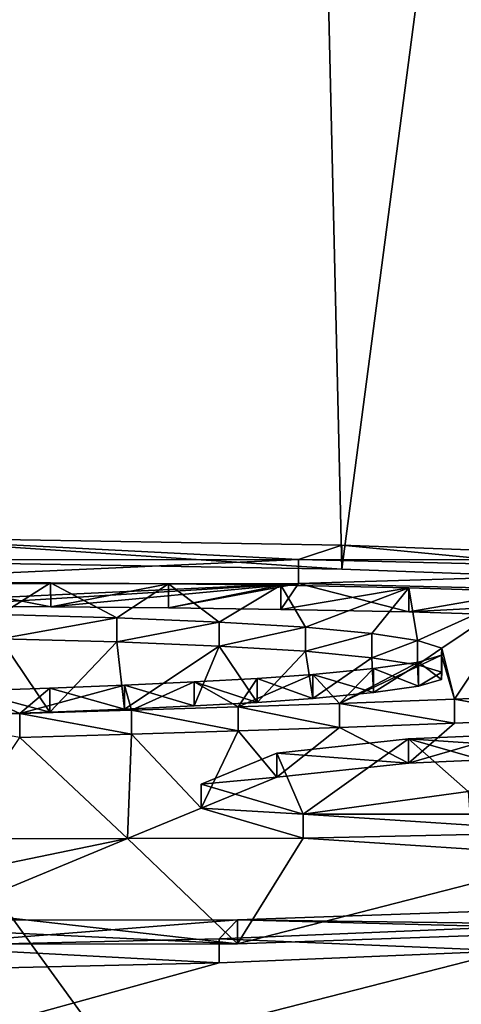
# Model space of a CAD drawing. Units: millimetres. Extents: x -25 to 25, y 0 to 124.
# Drawn here: x -1 to 0, y 118 to 120 of the extents above; entities that cross this region are included whole.
import ezdxf

# ---------------------------------------------------------------- set-up
doc = ezdxf.new("R2010")
doc.units = ezdxf.units.MM
doc.header["$LTSCALE"] = 65.185185
for name, color, linetype in [('114', 7, 'CONTINUOUS'), ('115', 7, 'CONTINUOUS'), ('220', 7, 'CONTINUOUS'), ('221', 7, 'CONTINUOUS'), ('54', 7, 'CONTINUOUS'), ('55', 7, 'CONTINUOUS'), ('75', 7, 'CONTINUOUS'), ('90', 7, 'CONTINUOUS'), ('92', 7, 'CONTINUOUS'), ('95', 7, 'CONTINUOUS'), ('96', 7, 'CONTINUOUS'), ('98', 7, 'CONTINUOUS'), ('99', 7, 'CONTINUOUS')]:
    doc.layers.add(name, color=color, linetype=linetype)

msp = doc.modelspace()

# ---------------------------------------------------------------- linework, layer by layer
at = {"layer": '114', "color": 7, "linetype": 'CONTINUOUS'}
for points in [[(-0.394, 118.4813, 1.7747), (0.0596, 118.4508, 1.9984), (0.0597, 118.5006, 1.994), (-0.394, 118.4813, 1.7747)], [(-0.6673, 118.452, 1.4433), (-0.394, 118.4314, 1.779), (-0.394, 118.4813, 1.7747), (-0.6673, 118.452, 1.4433)], [(-0.394, 118.4314, 1.779), (0.0596, 118.4508, 1.9984), (-0.394, 118.4813, 1.7747), (-0.394, 118.4314, 1.779)], [(-0.8238, 118.3874, 0.7084), (-0.6673, 118.4022, 1.4476), (-0.6673, 118.452, 1.4433), (-0.8238, 118.3874, 0.7084)], [(-0.6673, 118.4022, 1.4476), (-0.394, 118.4314, 1.779), (-0.6673, 118.452, 1.4433), (-0.6673, 118.4022, 1.4476)], [(-0.8237, 118.3376, 0.7128), (-0.6673, 118.4022, 1.4476), (-0.8238, 118.3874, 0.7084), (-0.8237, 118.3376, 0.7128)], [(-0.6128, 118.3254, -0.0043), (-0.8237, 118.3376, 0.7128), (-0.8238, 118.3874, 0.7084), (-0.6128, 118.3254, -0.0043)], [(-0.6127, 118.2756, 0), (-0.8237, 118.3376, 0.7128), (-0.6128, 118.3254, -0.0043), (-0.6127, 118.2756, 0)]]:
    msp.add_3dface(points, dxfattribs=at)
at = {"layer": '115', "color": 7, "linetype": 'CONTINUOUS'}
for points in [[(-0.6127, 118.2756, 0), (-0.6128, 118.3254, -0.0043), (-0.0412, 118.2881, -0.4325), (-0.6127, 118.2756, 0)], [(-0.0412, 118.2383, -0.428), (-0.6127, 118.2756, 0), (-0.0412, 118.2881, -0.4325), (-0.0412, 118.2383, -0.428)]]:
    msp.add_3dface(points, dxfattribs=at)
at = {"layer": '220', "color": 7, "linetype": 'CONTINUOUS', "true_color": 0x646f7d}
for points in [[(-0.6225, 118.8531, 6.0274), (-1.729, 118.8524, 6.0491), (-1.532, 118.8993, 6.5786), (-0.6225, 118.8531, 6.0274)], [(-0.6225, 118.8531, 6.0274), (-1.532, 118.8993, 6.5786), (-0.5323, 118.8826, 6.3638), (-0.6225, 118.8531, 6.0274)], [(0.3, 118.8524, 6.0156), (-0.6225, 118.8531, 6.0274), (-0.5323, 118.8826, 6.3638), (0.3, 118.8524, 6.0156)], [(0.3, 118.8308, 5.7696), (-0.6225, 118.8531, 6.0274), (0.3, 118.8524, 6.0156), (0.3, 118.8308, 5.7696)], [(-1.3916, 118.8055, 5.5016), (-1.1359, 118.8049, 5.4873), (-1.2401, 118.7388, 4.7339), (-1.3916, 118.8055, 5.5016)], [(-1.1359, 118.8049, 5.4873), (-0.999, 118.7322, 4.6525), (-1.2401, 118.7388, 4.7339), (-1.1359, 118.8049, 5.4873)], [(-1.1359, 118.8049, 5.4873), (-0.8919, 118.8029, 5.4583), (-0.999, 118.7322, 4.6525), (-1.1359, 118.8049, 5.4873)], [(-0.8919, 118.8029, 5.4583), (-0.7867, 118.7235, 4.5486), (-0.999, 118.7322, 4.6525), (-0.8919, 118.8029, 5.4583)], [(-0.8919, 118.8029, 5.4583), (-0.6589, 118.7997, 5.4172), (-0.7867, 118.7235, 4.5486), (-0.8919, 118.8029, 5.4583)], [(-0.6589, 118.7997, 5.4172), (-0.6077, 118.7126, 4.4215), (-0.7867, 118.7235, 4.5486), (-0.6589, 118.7997, 5.4172)], [(-0.6589, 118.7997, 5.4172), (-0.3939, 118.7941, 5.3509), (-0.6077, 118.7126, 4.4215), (-0.6589, 118.7997, 5.4172)], [(-0.3939, 118.7941, 5.3509), (-0.4703, 118.6994, 4.2694), (-0.6077, 118.7126, 4.4215), (-0.3939, 118.7941, 5.3509)], [(-0.3939, 118.7941, 5.3509), (-0.3756, 118.6849, 4.102), (-0.4703, 118.6994, 4.2694), (-0.3939, 118.7941, 5.3509)], [(-0.3939, 118.7941, 5.3509), (-0.1505, 118.7866, 5.2631), (-0.3756, 118.6849, 4.102), (-0.3939, 118.7941, 5.3509)], [(-0.1505, 118.7866, 5.2631), (-0.3253, 118.6694, 3.9248), (-0.3756, 118.6849, 4.102), (-0.1505, 118.7866, 5.2631)], [(-0.1505, 118.7866, 5.2631), (-0.2991, 118.5634, 2.7125), (-0.3253, 118.6694, 3.9248), (-0.1505, 118.7866, 5.2631)], [(-0.1505, 118.7866, 5.2631), (-0.078, 118.5727, 2.8181), (-0.2991, 118.5634, 2.7125), (-0.1505, 118.7866, 5.2631)], [(-0.2991, 118.5634, 2.7125), (-0.3259, 118.6545, 3.7546), (-0.3253, 118.6694, 3.9248), (-0.2991, 118.5634, 2.7125)], [(-0.2991, 118.5634, 2.7125), (-0.537, 118.555, 2.6186), (-0.3259, 118.6545, 3.7546), (-0.2991, 118.5634, 2.7125)], [(-0.537, 118.555, 2.6186), (-0.3736, 118.6403, 3.5928), (-0.3259, 118.6545, 3.7546), (-0.537, 118.555, 2.6186)], [(-0.537, 118.555, 2.6186), (-0.4668, 118.6271, 3.442), (-0.3736, 118.6403, 3.5928), (-0.537, 118.555, 2.6186)], [(-0.537, 118.555, 2.6186), (-0.5929, 118.615, 3.3057), (-0.4668, 118.6271, 3.442), (-0.537, 118.555, 2.6186)], [(-0.9684, 118.541, 2.4661), (-0.9828, 118.5929, 3.06), (-0.8385, 118.5995, 3.1327), (-0.9684, 118.541, 2.4661)], [(-0.7471, 118.5479, 2.5416), (-0.9684, 118.541, 2.4661), (-0.8385, 118.5995, 3.1327), (-0.7471, 118.5479, 2.5416)], [(-0.7471, 118.5479, 2.5416), (-0.8385, 118.5995, 3.1327), (-0.7078, 118.6068, 3.2137), (-0.7471, 118.5479, 2.5416)], [(-0.537, 118.555, 2.6186), (-0.7471, 118.5479, 2.5416), (-0.5929, 118.615, 3.3057), (-0.537, 118.555, 2.6186)], [(-0.7471, 118.5479, 2.5416), (-0.7078, 118.6068, 3.2137), (-0.5929, 118.615, 3.3057), (-0.7471, 118.5479, 2.5416)], [(-1.2, 118.5338, 2.3903), (-1.4396, 118.5258, 2.306), (-1.3025, 118.5809, 2.9318), (-1.2, 118.5338, 2.3903)], [(-1.2, 118.5338, 2.3903), (-1.3025, 118.5809, 2.9318), (-1.1377, 118.5868, 2.9936), (-1.2, 118.5338, 2.3903)], [(-0.9684, 118.541, 2.4661), (-1.2, 118.5338, 2.3903), (-0.9828, 118.5929, 3.06), (-0.9684, 118.541, 2.4661)], [(-1.2, 118.5338, 2.3903), (-1.1377, 118.5868, 2.9936), (-0.9828, 118.5929, 3.06), (-1.2, 118.5338, 2.3903)], [(-0.394, 118.4813, 1.7747), (0.0597, 118.5006, 1.994), (-0.2171, 118.4307, 1.1953), (-0.394, 118.4813, 1.7747)], [(-0.6128, 118.3254, -0.0043), (-0.6673, 118.452, 1.4433), (-0.394, 118.4813, 1.7747), (-0.6128, 118.3254, -0.0043)], [(-0.6128, 118.3254, -0.0043), (-0.394, 118.4813, 1.7747), (-0.2707, 118.3724, 0.5296), (-0.6128, 118.3254, -0.0043)], [(-0.394, 118.4813, 1.7747), (-0.2171, 118.4307, 1.1953), (-0.2707, 118.3724, 0.5296), (-0.394, 118.4813, 1.7747)], [(-0.6128, 118.3254, -0.0043), (-0.8238, 118.3874, 0.7084), (-0.6673, 118.452, 1.4433), (-0.6128, 118.3254, -0.0043)], [(-0.6128, 118.3254, -0.0043), (-0.2707, 118.3724, 0.5296), (-0.267, 118.3257, -0.0044), (-0.6128, 118.3254, -0.0043)]]:
    msp.add_3dface(points, dxfattribs=at)
at = {"layer": '221', "color": 7, "linetype": 'CONTINUOUS', "true_color": 0x646f7d}
for points in [[(-0.0412, 118.2881, -0.4325), (-0.6128, 118.3254, -0.0043), (-0.267, 118.3257, -0.0044), (-0.0412, 118.2881, -0.4325)], [(-0.7489, 118.1066, -2.4279), (0.285, 118.1421, -2.0486), (-0.1874, 118.0921, -2.5885), (-0.7489, 118.1066, -2.4279)], [(-1.769, 118.1054, -2.4121), (-0.7489, 118.1066, -2.4279), (-1.4399, 118.0519, -2.996), (-1.769, 118.1054, -2.4121)], [(-0.7489, 118.1066, -2.4279), (-0.7866, 118.0673, -2.848), (-1.4399, 118.0519, -2.996), (-0.7489, 118.1066, -2.4279)], [(-0.7489, 118.1066, -2.4279), (-0.1874, 118.0921, -2.5885), (-0.7866, 118.0673, -2.848), (-0.7489, 118.1066, -2.4279)]]:
    msp.add_3dface(points, dxfattribs=at)
at = {"layer": '54', "color": 7, "linetype": 'CONTINUOUS'}
for points in [[(-15.2508, 123.8178, 66.0129), (-0.6547, 124.0515, 66.0202), (-10.8761, 118.1581, 0.0103), (-15.2508, 123.8178, 66.0129)], [(-0.6547, 124.0515, 66.0202), (-7.4929, 118.3899, 1.947), (-10.8761, 118.1581, 0.0103), (-0.6547, 124.0515, 66.0202)], [(-7.2998, 118.4817, 2.963), (-7.4929, 118.3899, 1.947), (-0.6547, 124.0515, 66.0202), (-7.2998, 118.4817, 2.963)], [(-6.7523, 118.5914, 4.1286), (-7.2998, 118.4817, 2.963), (-0.6547, 124.0515, 66.0202), (-6.7523, 118.5914, 4.1286)], [(-5.6649, 118.7095, 5.3231), (-6.7523, 118.5914, 4.1286), (-0.6547, 124.0515, 66.0202), (-5.6649, 118.7095, 5.3231)], [(-3.8637, 118.815, 6.3323), (-5.6649, 118.7095, 5.3231), (-0.6547, 124.0515, 66.0202), (-3.8637, 118.815, 6.3323)], [(-2.6909, 118.8458, 6.5966), (-3.8637, 118.815, 6.3323), (-0.6547, 124.0515, 66.0202), (-2.6909, 118.8458, 6.5966)], [(-1.5319, 118.8495, 6.5829), (-2.6909, 118.8458, 6.5966), (-0.6547, 124.0515, 66.0202), (-1.5319, 118.8495, 6.5829)], [(-0.5323, 118.8328, 6.3681), (-1.5319, 118.8495, 6.5829), (-0.6547, 124.0515, 66.0202), (-0.5323, 118.8328, 6.3681)], [(0.1543, 124.052, 66.0205), (-0.5323, 118.8328, 6.3681), (-0.6547, 124.0515, 66.0202), (0.1543, 124.052, 66.0205)], [(0.3, 118.8025, 6.02), (-0.5323, 118.8328, 6.3681), (0.1543, 124.052, 66.0205), (0.3, 118.8025, 6.02)], [(-1.7287, 118.8026, 6.0535), (-0.6224, 118.8033, 6.0317), (-1.6596, 118.7547, 5.5038), (-1.7287, 118.8026, 6.0535)], [(-1.6596, 118.7547, 5.5038), (-0.6224, 118.8033, 6.0317), (-1.3914, 118.7557, 5.506), (-1.6596, 118.7547, 5.5038)], [(-1.3914, 118.7557, 5.506), (-0.6224, 118.8033, 6.0317), (-1.1357, 118.7551, 5.4917), (-1.3914, 118.7557, 5.506)], [(-1.1357, 118.7551, 5.4917), (-0.6224, 118.8033, 6.0317), (-0.8918, 118.7531, 5.4627), (-1.1357, 118.7551, 5.4917)], [(-0.8918, 118.7531, 5.4627), (-0.6224, 118.8033, 6.0317), (-0.6588, 118.7498, 5.4216), (-0.8918, 118.7531, 5.4627)], [(-0.6588, 118.7498, 5.4216), (-0.6224, 118.8033, 6.0317), (-0.3938, 118.7443, 5.3552), (-0.6588, 118.7498, 5.4216)], [(-0.6224, 118.8033, 6.0317), (0.3, 118.781, 5.774), (-0.3938, 118.7443, 5.3552), (-0.6224, 118.8033, 6.0317)], [(-0.3938, 118.7443, 5.3552), (0.3, 118.781, 5.774), (-0.1505, 118.7368, 5.2674), (-0.3938, 118.7443, 5.3552)], [(-1.1377, 118.5369, 2.9979), (-1.3024, 118.5311, 2.9361), (-1.2399, 118.689, 4.7382), (-1.1377, 118.5369, 2.9979)], [(-0.9989, 118.6824, 4.6569), (-1.1377, 118.5369, 2.9979), (-1.2399, 118.689, 4.7382), (-0.9989, 118.6824, 4.6569)], [(-0.9828, 118.5431, 3.0643), (-1.1377, 118.5369, 2.9979), (-0.9989, 118.6824, 4.6569), (-0.9828, 118.5431, 3.0643)], [(-0.7866, 118.6737, 4.5529), (-0.9828, 118.5431, 3.0643), (-0.9989, 118.6824, 4.6569), (-0.7866, 118.6737, 4.5529)], [(-0.8384, 118.5497, 3.137), (-0.9828, 118.5431, 3.0643), (-0.7866, 118.6737, 4.5529), (-0.8384, 118.5497, 3.137)], [(-0.7078, 118.557, 3.218), (-0.8384, 118.5497, 3.137), (-0.7866, 118.6737, 4.5529), (-0.7078, 118.557, 3.218)], [(-0.6076, 118.6628, 4.4259), (-0.7078, 118.557, 3.218), (-0.7866, 118.6737, 4.5529), (-0.6076, 118.6628, 4.4259)], [(-0.5929, 118.5652, 3.3101), (-0.7078, 118.557, 3.218), (-0.6076, 118.6628, 4.4259), (-0.5929, 118.5652, 3.3101)], [(-0.4703, 118.6496, 4.2737), (-0.5929, 118.5652, 3.3101), (-0.6076, 118.6628, 4.4259), (-0.4703, 118.6496, 4.2737)], [(-0.4667, 118.5773, 3.4464), (-0.5929, 118.5652, 3.3101), (-0.4703, 118.6496, 4.2737), (-0.4667, 118.5773, 3.4464)], [(-0.3756, 118.6351, 4.1063), (-0.4667, 118.5773, 3.4464), (-0.4703, 118.6496, 4.2737), (-0.3756, 118.6351, 4.1063)], [(-0.3736, 118.5905, 3.5972), (-0.4667, 118.5773, 3.4464), (-0.3756, 118.6351, 4.1063), (-0.3736, 118.5905, 3.5972)], [(-0.3253, 118.6196, 3.9292), (-0.3736, 118.5905, 3.5972), (-0.3756, 118.6351, 4.1063), (-0.3253, 118.6196, 3.9292)], [(-0.3258, 118.6047, 3.7589), (-0.3736, 118.5905, 3.5972), (-0.3253, 118.6196, 3.9292), (-0.3258, 118.6047, 3.7589)], [(0.0596, 118.4508, 1.9984), (-0.394, 118.4314, 1.779), (-0.078, 118.5229, 2.8225), (0.0596, 118.4508, 1.9984)], [(-0.078, 118.5229, 2.8225), (-0.394, 118.4314, 1.779), (-0.2991, 118.5136, 2.7168), (-0.078, 118.5229, 2.8225)], [(-0.7472, 118.4981, 2.5459), (-0.8237, 118.3376, 0.7128), (-0.9684, 118.4911, 2.4704), (-0.7472, 118.4981, 2.5459)], [(-0.6673, 118.4022, 1.4476), (-0.8237, 118.3376, 0.7128), (-0.7472, 118.4981, 2.5459), (-0.6673, 118.4022, 1.4476)], [(-0.5371, 118.5051, 2.6229), (-0.6673, 118.4022, 1.4476), (-0.7472, 118.4981, 2.5459), (-0.5371, 118.5051, 2.6229)], [(-0.394, 118.4314, 1.779), (-0.6673, 118.4022, 1.4476), (-0.5371, 118.5051, 2.6229), (-0.394, 118.4314, 1.779)], [(-0.2991, 118.5136, 2.7168), (-0.394, 118.4314, 1.779), (-0.5371, 118.5051, 2.6229), (-0.2991, 118.5136, 2.7168)], [(-0.9769, 118.275, 0.0001), (-1.341, 118.2742, 0.0002), (-1.2, 118.484, 2.3946), (-0.9769, 118.275, 0.0001)], [(-0.9684, 118.4911, 2.4704), (-0.9769, 118.275, 0.0001), (-1.2, 118.484, 2.3946), (-0.9684, 118.4911, 2.4704)], [(-0.8237, 118.3376, 0.7128), (-0.9769, 118.275, 0.0001), (-0.9684, 118.4911, 2.4704), (-0.8237, 118.3376, 0.7128)], [(-0.6127, 118.2756, 0), (-0.9769, 118.275, 0.0001), (-0.8237, 118.3376, 0.7128), (-0.6127, 118.2756, 0)]]:
    msp.add_3dface(points, dxfattribs=at)
at = {"layer": '55', "color": 7, "linetype": 'CONTINUOUS'}
for points in [[(-1.341, 118.2742, 0.0002), (-0.9769, 118.275, 0.0001), (-1.341, 118.1997, -0.842), (-1.341, 118.2742, 0.0002)], [(-1.341, 118.1997, -0.842), (-0.9769, 118.275, 0.0001), (-1.341, 118.1236, -1.684), (-1.341, 118.1997, -0.842)], [(-1.341, 118.1236, -1.684), (-0.9769, 118.275, 0.0001), (-0.7488, 118.0568, -2.4233), (-1.341, 118.1236, -1.684)], [(-0.9769, 118.275, 0.0001), (-0.6127, 118.2756, 0), (-0.7488, 118.0568, -2.4233), (-0.9769, 118.275, 0.0001)], [(-0.6127, 118.2756, 0), (-0.0412, 118.2383, -0.428), (-0.7488, 118.0568, -2.4233), (-0.6127, 118.2756, 0)], [(-0.0412, 118.2383, -0.428), (0.285, 118.0923, -2.044), (-0.7488, 118.0568, -2.4233), (-0.0412, 118.2383, -0.428)], [(-1.7688, 118.0557, -2.4075), (-1.341, 118.1236, -1.684), (-0.7488, 118.0568, -2.4233), (-1.7688, 118.0557, -2.4075)], [(-0.7866, 118.0175, -2.8433), (-0.1874, 118.0424, -2.5839), (-7.2458, 116.2351, -18.3697), (-0.7866, 118.0175, -2.8433)], [(-7.2458, 116.2351, -18.3697), (-0.1874, 118.0424, -2.5839), (0, 116.0859, -19.9148), (-7.2458, 116.2351, -18.3697)], [(-1.4398, 118.0021, -2.9913), (-0.7866, 118.0175, -2.8433), (-7.2458, 116.2351, -18.3697), (-1.4398, 118.0021, -2.9913)]]:
    msp.add_3dface(points, dxfattribs=at)
at = {"layer": '75', "color": 7, "linetype": 'CONTINUOUS'}
for points in [[(-11.2246, 116.5827, 58.2822), (0, 116.4337, 58.0694), (-10.381, 122.4376, 66.6438), (-11.2246, 116.5827, 58.2822)], [(-10.381, 122.4376, 66.6438), (0, 116.4337, 58.0694), (-4.3367, 122.4155, 66.6122), (-10.381, 122.4376, 66.6438)], [(-4.3367, 122.4155, 66.6122), (0, 116.4337, 58.0694), (-0.0747, 122.4176, 66.6152), (-4.3367, 122.4155, 66.6122)]]:
    msp.add_3dface(points, dxfattribs=at)
at = {"layer": '90', "color": 7, "linetype": 'CONTINUOUS'}
for points in [[(-0.6225, 118.8531, 6.0274), (-1.7287, 118.8026, 6.0535), (-1.729, 118.8524, 6.0491), (-0.6225, 118.8531, 6.0274)], [(-0.6224, 118.8033, 6.0317), (-1.7287, 118.8026, 6.0535), (-0.6225, 118.8531, 6.0274), (-0.6224, 118.8033, 6.0317)], [(0.3, 118.8308, 5.7696), (-0.6224, 118.8033, 6.0317), (-0.6225, 118.8531, 6.0274), (0.3, 118.8308, 5.7696)], [(0.3, 118.781, 5.774), (-0.6224, 118.8033, 6.0317), (0.3, 118.8308, 5.7696), (0.3, 118.781, 5.774)]]:
    msp.add_3dface(points, dxfattribs=at)
at = {"layer": '92', "color": 7, "linetype": 'CONTINUOUS'}
for points in [[(-1.5319, 118.8495, 6.5829), (-0.5323, 118.8328, 6.3681), (-1.532, 118.8993, 6.5786), (-1.5319, 118.8495, 6.5829)], [(-1.532, 118.8993, 6.5786), (-0.5323, 118.8328, 6.3681), (-0.5323, 118.8826, 6.3638), (-1.532, 118.8993, 6.5786)], [(-0.5323, 118.8328, 6.3681), (0.3, 118.8025, 6.02), (-0.5323, 118.8826, 6.3638), (-0.5323, 118.8328, 6.3681)], [(0.3, 118.8025, 6.02), (0.3, 118.8524, 6.0156), (-0.5323, 118.8826, 6.3638), (0.3, 118.8025, 6.02)]]:
    msp.add_3dface(points, dxfattribs=at)
at = {"layer": '95', "color": 7, "linetype": 'CONTINUOUS'}
for points in [[(-1.3914, 118.7557, 5.506), (-1.1357, 118.7551, 5.4917), (-1.3916, 118.8055, 5.5016), (-1.3914, 118.7557, 5.506)], [(-1.3916, 118.8055, 5.5016), (-1.1357, 118.7551, 5.4917), (-1.1359, 118.8049, 5.4873), (-1.3916, 118.8055, 5.5016)], [(-1.1359, 118.8049, 5.4873), (-1.1357, 118.7551, 5.4917), (-0.8919, 118.8029, 5.4583), (-1.1359, 118.8049, 5.4873)], [(-1.1357, 118.7551, 5.4917), (-0.8918, 118.7531, 5.4627), (-0.8919, 118.8029, 5.4583), (-1.1357, 118.7551, 5.4917)], [(-0.8919, 118.8029, 5.4583), (-0.8918, 118.7531, 5.4627), (-0.6589, 118.7997, 5.4172), (-0.8919, 118.8029, 5.4583)], [(-0.8918, 118.7531, 5.4627), (-0.6588, 118.7498, 5.4216), (-0.6589, 118.7997, 5.4172), (-0.8918, 118.7531, 5.4627)], [(-0.6589, 118.7997, 5.4172), (-0.6588, 118.7498, 5.4216), (-0.3939, 118.7941, 5.3509), (-0.6589, 118.7997, 5.4172)], [(-0.6588, 118.7498, 5.4216), (-0.3938, 118.7443, 5.3552), (-0.3939, 118.7941, 5.3509), (-0.6588, 118.7498, 5.4216)], [(-0.3939, 118.7941, 5.3509), (-0.3938, 118.7443, 5.3552), (-0.1505, 118.7866, 5.2631), (-0.3939, 118.7941, 5.3509)], [(-0.3938, 118.7443, 5.3552), (-0.1505, 118.7368, 5.2674), (-0.1505, 118.7866, 5.2631), (-0.3938, 118.7443, 5.3552)], [(-0.2991, 118.5634, 2.7125), (-0.2991, 118.5136, 2.7168), (-0.537, 118.555, 2.6186), (-0.2991, 118.5634, 2.7125)], [(-0.078, 118.5727, 2.8181), (-0.078, 118.5229, 2.8225), (-0.2991, 118.5634, 2.7125), (-0.078, 118.5727, 2.8181)], [(-0.078, 118.5229, 2.8225), (-0.2991, 118.5136, 2.7168), (-0.2991, 118.5634, 2.7125), (-0.078, 118.5229, 2.8225)], [(-0.9684, 118.541, 2.4661), (-0.9684, 118.4911, 2.4704), (-1.2, 118.5338, 2.3903), (-0.9684, 118.541, 2.4661)], [(-0.7471, 118.5479, 2.5416), (-0.7472, 118.4981, 2.5459), (-0.9684, 118.541, 2.4661), (-0.7471, 118.5479, 2.5416)], [(-0.7472, 118.4981, 2.5459), (-0.9684, 118.4911, 2.4704), (-0.9684, 118.541, 2.4661), (-0.7472, 118.4981, 2.5459)], [(-0.5371, 118.5051, 2.6229), (-0.7472, 118.4981, 2.5459), (-0.7471, 118.5479, 2.5416), (-0.5371, 118.5051, 2.6229)], [(-0.537, 118.555, 2.6186), (-0.5371, 118.5051, 2.6229), (-0.7471, 118.5479, 2.5416), (-0.537, 118.555, 2.6186)], [(-0.2991, 118.5136, 2.7168), (-0.5371, 118.5051, 2.6229), (-0.537, 118.555, 2.6186), (-0.2991, 118.5136, 2.7168)], [(-1.2, 118.5338, 2.3903), (-1.2, 118.484, 2.3946), (-1.4396, 118.5258, 2.306), (-1.2, 118.5338, 2.3903)], [(-0.9684, 118.4911, 2.4704), (-1.2, 118.484, 2.3946), (-1.2, 118.5338, 2.3903), (-0.9684, 118.4911, 2.4704)]]:
    msp.add_3dface(points, dxfattribs=at)
at = {"layer": '96', "color": 7, "linetype": 'CONTINUOUS'}
for points in [[(0.285, 118.0923, -2.044), (0.285, 118.1421, -2.0486), (-0.7489, 118.1066, -2.4279), (0.285, 118.0923, -2.044)], [(-1.769, 118.1054, -2.4121), (-0.7488, 118.0568, -2.4233), (-0.7489, 118.1066, -2.4279), (-1.769, 118.1054, -2.4121)], [(-1.7688, 118.0557, -2.4075), (-0.7488, 118.0568, -2.4233), (-1.769, 118.1054, -2.4121), (-1.7688, 118.0557, -2.4075)], [(-0.7488, 118.0568, -2.4233), (0.285, 118.0923, -2.044), (-0.7489, 118.1066, -2.4279), (-0.7488, 118.0568, -2.4233)]]:
    msp.add_3dface(points, dxfattribs=at)
at = {"layer": '98', "color": 7, "linetype": 'CONTINUOUS'}
for points in [[(-0.999, 118.7322, 4.6525), (-1.2399, 118.689, 4.7382), (-1.2401, 118.7388, 4.7339), (-0.999, 118.7322, 4.6525)], [(-0.9989, 118.6824, 4.6569), (-1.2399, 118.689, 4.7382), (-0.999, 118.7322, 4.6525), (-0.9989, 118.6824, 4.6569)], [(-0.7867, 118.7235, 4.5486), (-0.9989, 118.6824, 4.6569), (-0.999, 118.7322, 4.6525), (-0.7867, 118.7235, 4.5486)], [(-0.7866, 118.6737, 4.5529), (-0.9989, 118.6824, 4.6569), (-0.7867, 118.7235, 4.5486), (-0.7866, 118.6737, 4.5529)], [(-0.6077, 118.7126, 4.4215), (-0.7866, 118.6737, 4.5529), (-0.7867, 118.7235, 4.5486), (-0.6077, 118.7126, 4.4215)], [(-0.6076, 118.6628, 4.4259), (-0.7866, 118.6737, 4.5529), (-0.6077, 118.7126, 4.4215), (-0.6076, 118.6628, 4.4259)], [(-0.4703, 118.6994, 4.2694), (-0.6076, 118.6628, 4.4259), (-0.6077, 118.7126, 4.4215), (-0.4703, 118.6994, 4.2694)], [(-0.4703, 118.6496, 4.2737), (-0.6076, 118.6628, 4.4259), (-0.4703, 118.6994, 4.2694), (-0.4703, 118.6496, 4.2737)], [(-0.3756, 118.6849, 4.102), (-0.4703, 118.6496, 4.2737), (-0.4703, 118.6994, 4.2694), (-0.3756, 118.6849, 4.102)], [(-0.3756, 118.6351, 4.1063), (-0.4703, 118.6496, 4.2737), (-0.3756, 118.6849, 4.102), (-0.3756, 118.6351, 4.1063)], [(-0.3253, 118.6694, 3.9248), (-0.3756, 118.6351, 4.1063), (-0.3756, 118.6849, 4.102), (-0.3253, 118.6694, 3.9248)], [(-0.3253, 118.6196, 3.9292), (-0.3756, 118.6351, 4.1063), (-0.3253, 118.6694, 3.9248), (-0.3253, 118.6196, 3.9292)], [(-0.3259, 118.6545, 3.7546), (-0.3253, 118.6196, 3.9292), (-0.3253, 118.6694, 3.9248), (-0.3259, 118.6545, 3.7546)], [(-0.4668, 118.6271, 3.442), (-0.3736, 118.5905, 3.5972), (-0.3736, 118.6403, 3.5928), (-0.4668, 118.6271, 3.442)], [(-0.3736, 118.6403, 3.5928), (-0.3258, 118.6047, 3.7589), (-0.3259, 118.6545, 3.7546), (-0.3736, 118.6403, 3.5928)], [(-0.3736, 118.5905, 3.5972), (-0.3258, 118.6047, 3.7589), (-0.3736, 118.6403, 3.5928), (-0.3736, 118.5905, 3.5972)], [(-0.3258, 118.6047, 3.7589), (-0.3253, 118.6196, 3.9292), (-0.3259, 118.6545, 3.7546), (-0.3258, 118.6047, 3.7589)], [(-0.5929, 118.615, 3.3057), (-0.4667, 118.5773, 3.4464), (-0.4668, 118.6271, 3.442), (-0.5929, 118.615, 3.3057)], [(-0.4667, 118.5773, 3.4464), (-0.3736, 118.5905, 3.5972), (-0.4668, 118.6271, 3.442), (-0.4667, 118.5773, 3.4464)], [(-0.9828, 118.5929, 3.06), (-0.8384, 118.5497, 3.137), (-0.8385, 118.5995, 3.1327), (-0.9828, 118.5929, 3.06)], [(-0.8385, 118.5995, 3.1327), (-0.7078, 118.557, 3.218), (-0.7078, 118.6068, 3.2137), (-0.8385, 118.5995, 3.1327)], [(-0.8384, 118.5497, 3.137), (-0.7078, 118.557, 3.218), (-0.8385, 118.5995, 3.1327), (-0.8384, 118.5497, 3.137)], [(-0.7078, 118.6068, 3.2137), (-0.5929, 118.5652, 3.3101), (-0.5929, 118.615, 3.3057), (-0.7078, 118.6068, 3.2137)], [(-0.7078, 118.557, 3.218), (-0.5929, 118.5652, 3.3101), (-0.7078, 118.6068, 3.2137), (-0.7078, 118.557, 3.218)], [(-0.5929, 118.5652, 3.3101), (-0.4667, 118.5773, 3.4464), (-0.5929, 118.615, 3.3057), (-0.5929, 118.5652, 3.3101)], [(-1.3025, 118.5809, 2.9318), (-1.1377, 118.5369, 2.9979), (-1.1377, 118.5868, 2.9936), (-1.3025, 118.5809, 2.9318)], [(-1.3024, 118.5311, 2.9361), (-1.1377, 118.5369, 2.9979), (-1.3025, 118.5809, 2.9318), (-1.3024, 118.5311, 2.9361)], [(-1.1377, 118.5868, 2.9936), (-0.9828, 118.5431, 3.0643), (-0.9828, 118.5929, 3.06), (-1.1377, 118.5868, 2.9936)], [(-1.1377, 118.5369, 2.9979), (-0.9828, 118.5431, 3.0643), (-1.1377, 118.5868, 2.9936), (-1.1377, 118.5369, 2.9979)], [(-0.9828, 118.5431, 3.0643), (-0.8384, 118.5497, 3.137), (-0.9828, 118.5929, 3.06), (-0.9828, 118.5431, 3.0643)]]:
    msp.add_3dface(points, dxfattribs=at)
at = {"layer": '99', "color": 7, "linetype": 'CONTINUOUS'}
for points in [[(-0.1874, 118.0921, -2.5885), (-0.1874, 118.0424, -2.5839), (-0.7866, 118.0673, -2.848), (-0.1874, 118.0921, -2.5885)], [(-0.7866, 118.0673, -2.848), (-0.7866, 118.0175, -2.8433), (-1.4399, 118.0519, -2.996), (-0.7866, 118.0673, -2.848)], [(-0.1874, 118.0424, -2.5839), (-0.7866, 118.0175, -2.8433), (-0.7866, 118.0673, -2.848), (-0.1874, 118.0424, -2.5839)], [(-0.7866, 118.0175, -2.8433), (-1.4398, 118.0021, -2.9913), (-1.4399, 118.0519, -2.996), (-0.7866, 118.0175, -2.8433)]]:
    msp.add_3dface(points, dxfattribs=at)

doc.saveas('drawing.dxf')
